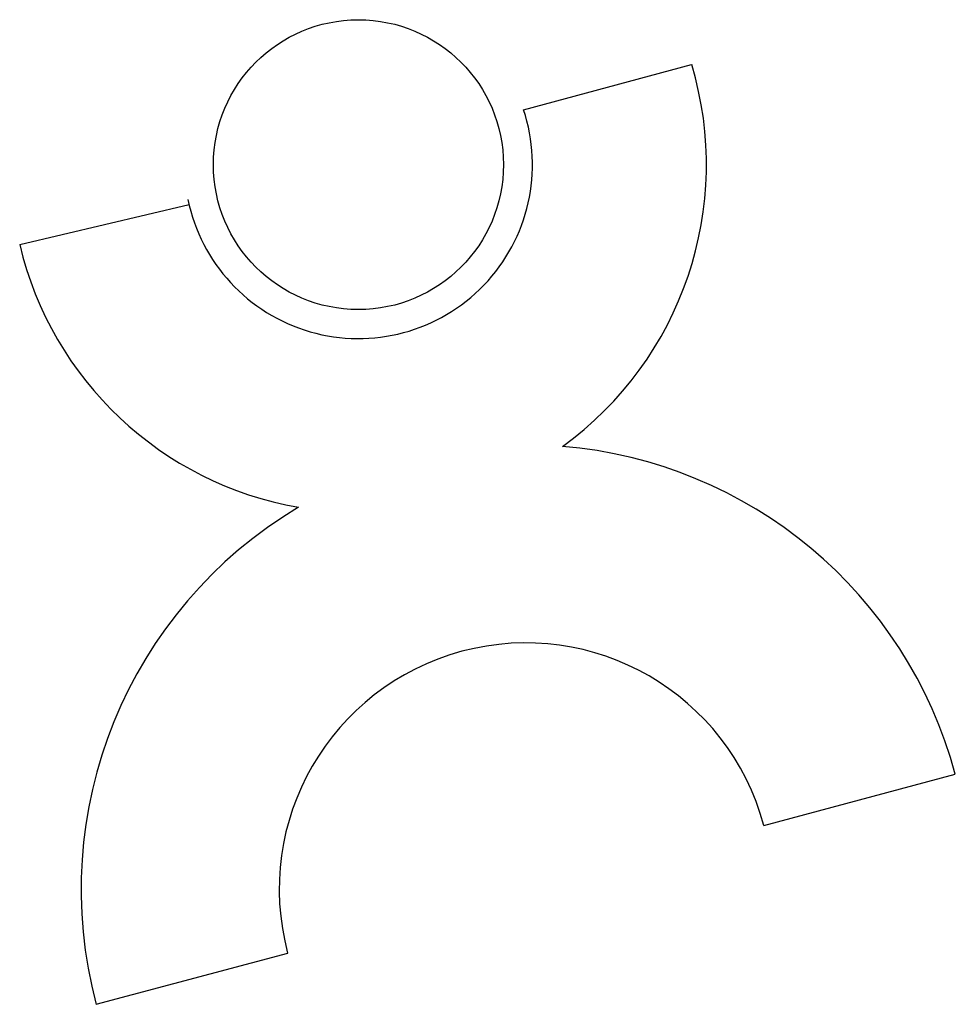
# Model space of a CAD drawing. Units: millimetres. Extents: x 1735 to 4410, y 125 to 1148.
# Drawn here: x 3462 to 3559, y 815 to 917 of the extents above; entities that cross this region are included whole.
import ezdxf

# ---------------------------------------------------------------- set-up
doc = ezdxf.new("R2010")
doc.units = ezdxf.units.MM

msp = doc.modelspace()

# ---------------------------------------------------------------- linework, layer by layer
for p, q in [((3514.46, 907.64), (3531.86, 912.3)), ((3462.35, 893.68), (3479.87, 897.82)), ((3539.33, 833.55), (3559.13, 838.86)), ((3470.27, 815.05), (3490.07, 820.35))]:
    msp.add_line(p, q)
msp.add_circle((3497.39, 901.95), 15)
for centre, radius, start, end in [((3497.39, 901.95), 36, 305.9116, 16.7097), ((3497.39, 901.95), 18, 191.5791, 18.4209), ((3497.39, 901.95), 36, 193.2903, 260.0884), ((3514.7, 826.95), 46, 15, 85.2613), ((3514.7, 826.95), 46, 120.7387, 195), ((3514.7, 826.95), 25.5, 15, 195)]:
    msp.add_arc(centre, radius, start, end)

doc.saveas('drawing.dxf')
